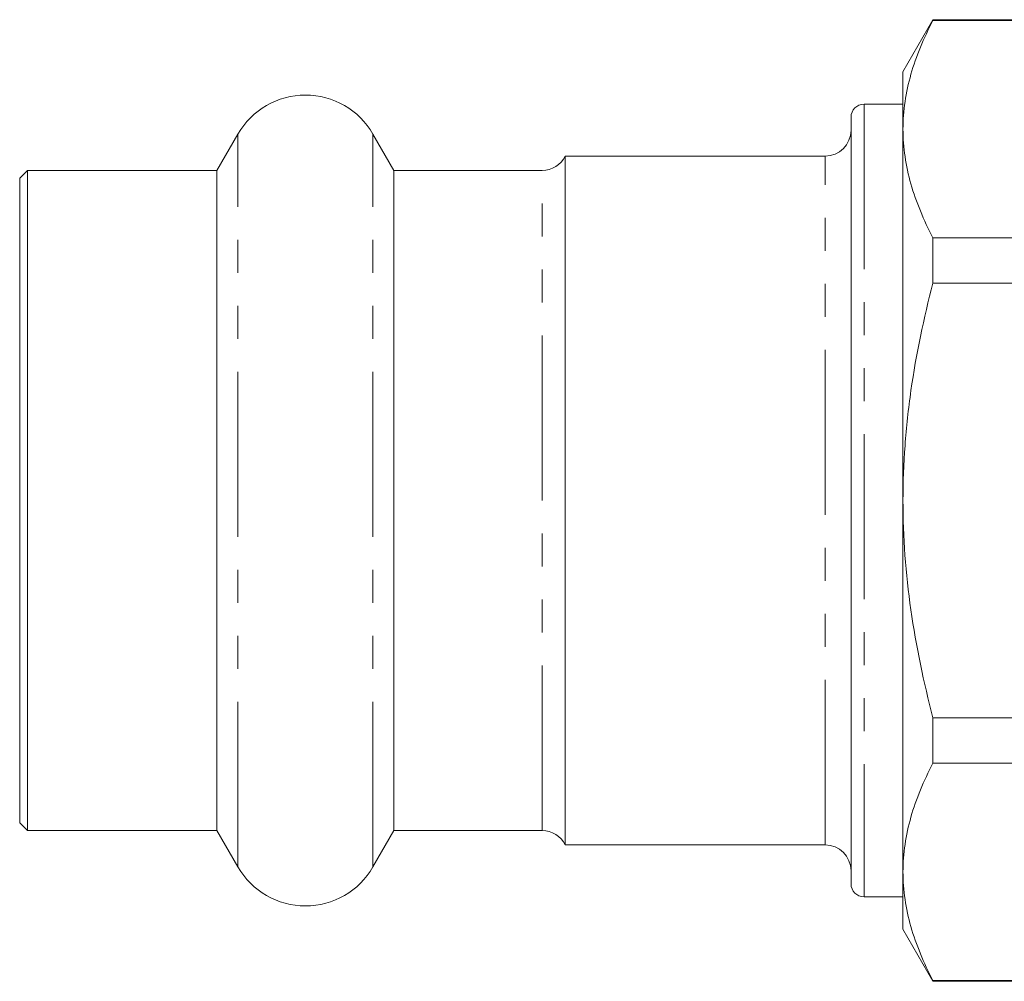
# Model space of a CAD drawing. Units: millimetres. Extents: x -120 to 584, y -72 to 344.
# Drawn here: x -120 to -82, y 189 to 226 of the extents above; entities that cross this region are included whole.
import ezdxf

# ---------------------------------------------------------------- set-up
doc = ezdxf.new("R2010")
doc.units = ezdxf.units.MM
doc.linetypes.add('PHANTOM', pattern=[12.7, 6.35, -1.27, 1.27, -1.27, 1.27, -1.27])

msp = doc.modelspace()

# ---------------------------------------------------------------- linework, layer by layer
at = {"color": 7, "linetype": 'Continuous', "lineweight": 15}
for p, q in [((-84.769, 226.292), (-85.924, 224.292)), ((-70.424, 226.292), (-84.769, 226.292)), ((-84.769, 226.292), (-84.769, 226.264)), ((-70.36, 226.264), (-84.769, 226.264)), ((-85.924, 222.081), (-85.924, 224.292)), ((-85.924, 223.042), (-87.424, 223.042)), ((-87.924, 222.542), (-87.924, 193.042)), ((-111.522, 221.892), (-112.331, 220.492)), ((-105.518, 220.492), (-106.326, 221.892)), ((-85.924, 207.792), (-85.924, 222.081)), ((-88.924, 221.042), (-98.924, 221.042)), ((-98.924, 219.517), (-98.924, 221.042)), ((-119.624, 220.492), (-119.924, 220.192)), ((-112.331, 220.492), (-119.624, 220.492)), ((-119.624, 219.03), (-119.624, 220.492)), ((-112.331, 219.03), (-112.331, 220.492)), ((-99.817, 220.492), (-105.518, 220.492)), ((-105.518, 219.03), (-105.518, 220.492)), ((-119.924, 218.765), (-119.924, 220.192)), ((-98.924, 194.542), (-98.924, 219.517)), ((-119.924, 195.392), (-119.924, 218.765)), ((-119.624, 195.092), (-119.624, 219.03)), ((-112.331, 195.092), (-112.331, 219.03)), ((-105.518, 195.092), (-105.518, 219.03)), ((-84.769, 217.898), (-84.769, 216.158)), ((-84.769, 217.898), (-68.265, 217.898)), ((-67.924, 216.158), (-84.769, 216.158)), ((-85.924, 193.502), (-85.924, 207.792)), ((-84.769, 199.425), (-67.924, 199.425)), ((-84.769, 199.425), (-84.769, 197.685)), ((-67.924, 197.685), (-84.769, 197.685)), ((-119.924, 195.392), (-119.624, 195.092)), ((-119.624, 195.092), (-112.331, 195.092)), ((-112.331, 195.092), (-111.522, 193.692)), ((-106.326, 193.692), (-105.518, 195.092)), ((-105.518, 195.092), (-99.817, 195.092)), ((-98.924, 194.542), (-88.924, 194.542)), ((-85.924, 191.292), (-85.924, 193.502)), ((-87.424, 192.542), (-85.924, 192.542)), ((-85.924, 191.292), (-84.769, 189.292)), ((-84.769, 189.319), (-67.924, 189.319)), ((-84.769, 189.319), (-84.769, 189.292)), ((-84.769, 189.292), (-67.924, 189.292))]:
    msp.add_line(p, q, dxfattribs=at)
at = {"color": 8, "linetype": 'PHANTOM', "lineweight": 0}
for p, q in [((-87.424, 223.042), (-87.424, 192.542)), ((-111.522, 220.269), (-111.522, 221.892)), ((-106.326, 220.269), (-106.326, 221.892)), ((-88.924, 194.542), (-88.924, 221.042)), ((-111.522, 193.692), (-111.522, 220.269)), ((-106.326, 193.692), (-106.326, 220.269)), ((-99.817, 195.092), (-99.817, 220.492))]:
    msp.add_line(p, q, dxfattribs=at)
at = {"color": 7, "linetype": 'Continuous', "lineweight": 15}
for centre, radius, start, end in [((-108.924, 220.392), 3, 30, 150), ((-87.424, 222.542), 0.5, 90, 180), ((-88.924, 222.042), 1, 270, 0), ((-99.817, 221.492), 1, 270, 333.2563), ((-99.817, 194.092), 1, 26.7437, 90), ((-88.924, 193.542), 1, 0, 90), ((-108.924, 195.192), 3, 210, 330), ((-87.424, 193.042), 0.5, 180, 270)]:
    msp.add_arc(centre, radius, start, end, dxfattribs=at)
for points, knots in [([(-85.924, 222.081), (-85.924, 222.433), (-85.898, 222.787), (-85.794, 223.492), (-85.717, 223.843), (-85.418, 224.889), (-85.127, 225.58), (-84.769, 226.264)], [0, 0, 0, 0, 0.25, 0.25, 0.5, 0.5, 1, 1, 1, 1]), ([(-84.769, 217.898), (-85.129, 218.586), (-85.419, 219.277), (-85.818, 220.671), (-85.924, 221.373), (-85.924, 222.081)], [0, 0, 0, 0, 0.5, 0.5, 1, 1, 1, 1]), ([(-85.924, 207.792), (-85.924, 208.495), (-85.898, 209.2), (-85.794, 210.613), (-85.716, 211.323), (-85.415, 213.425), (-85.124, 214.801), (-84.769, 216.158)], [0, 0, 0, 0, 0.25, 0.25, 0.5, 0.5, 1, 1, 1, 1]), ([(-84.769, 199.425), (-85.126, 200.792), (-85.42, 202.189), (-85.819, 204.982), (-85.924, 206.384), (-85.924, 207.792)], [0, 0, 0, 0, 0.5, 0.5, 1, 1, 1, 1]), ([(-85.924, 193.502), (-85.924, 193.854), (-85.898, 194.208), (-85.794, 194.913), (-85.717, 195.264), (-85.418, 196.311), (-85.127, 197.001), (-84.769, 197.685)], [0, 0, 0, 0, 0.25, 0.25, 0.5, 0.5, 1, 1, 1, 1]), ([(-84.769, 189.319), (-85.129, 190.007), (-85.419, 190.699), (-85.818, 192.092), (-85.924, 192.794), (-85.924, 193.502)], [0, 0, 0, 0, 0.5, 0.5, 1, 1, 1, 1])]:
    msp.add_open_spline(points, degree=3, knots=knots, dxfattribs=at)

doc.saveas('drawing.dxf')
